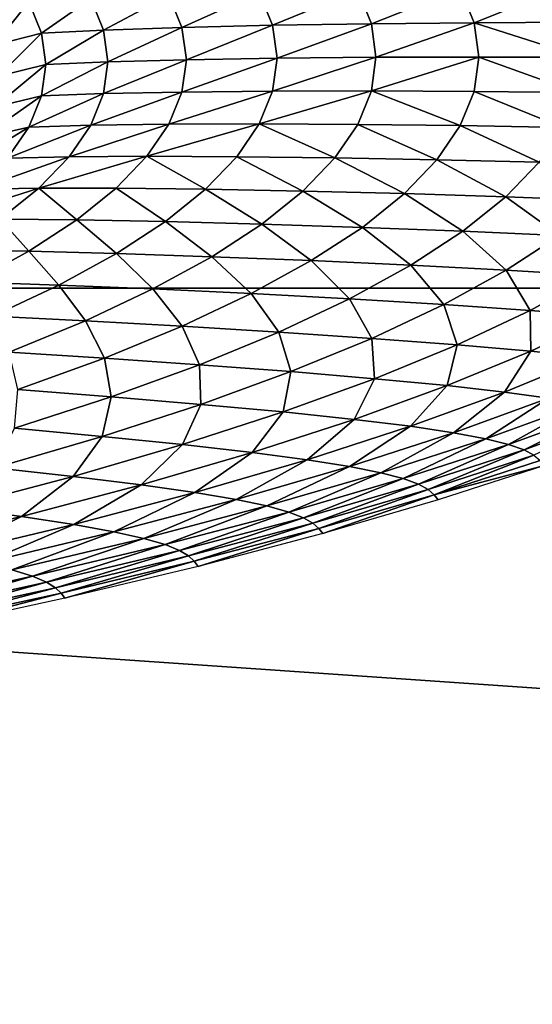
# Model space of a CAD drawing. Extents: x -250 to 250, y -245 to 245.
# Drawn here: x 14 to 15, y 113 to 115 of the extents above; entities that cross this region are included whole.
import ezdxf

# ---------------------------------------------------------------- set-up
doc = ezdxf.new("R2010")
doc.units = 0

msp = doc.modelspace()

# ---------------------------------------------------------------- linework, layer by layer
for points in [[(2.12, 117.8567, 147.6779), (35.5888, 114.2113, 147.588), (35.5937, 117.8567, 147.678)], [(35.5888, 114.2113, 147.588), (2.12, 117.8567, 147.6779), (2.1201, 114.2113, 147.5878)], [(14.8006, 114.8816, 112.2688), (14.6089, 114.8026, 111.7932), (14.5787, 114.8765, 112.25)], [(14.6089, 114.8026, 111.7932), (14.8006, 114.8816, 112.2688), (14.8314, 114.8062, 111.8025)], [(14.8314, 114.8062, 111.8025), (14.8006, 114.8816, 112.2688), (15.0316, 114.8855, 112.2886)], [(15.0316, 114.8855, 112.2886), (15.0631, 114.8085, 111.8124), (14.8314, 114.8062, 111.8025)], [(15.2626, 114.8881, 112.3087), (15.0631, 114.8085, 111.8124), (15.0316, 114.8855, 112.2886)], [(15.0631, 114.8085, 111.8124), (15.2626, 114.8881, 112.3087), (15.2947, 114.8094, 111.8225)], [(14.0601, 114.8551, 112.2074), (13.9816, 114.7581, 111.7735), (13.9532, 114.8276, 112.2033)], [(13.9816, 114.7581, 111.7735), (14.0601, 114.8551, 112.2074), (14.0888, 114.7849, 111.7731)], [(14.0888, 114.7849, 111.7731), (14.0601, 114.8551, 112.2074), (14.1993, 114.8631, 112.2185)], [(14.1993, 114.8631, 112.2185), (14.2284, 114.7919, 111.7781), (14.0888, 114.7849, 111.7731)], [(14.3752, 114.8703, 112.2329), (14.2284, 114.7919, 111.7781), (14.1993, 114.8631, 112.2185)], [(14.2284, 114.7919, 111.7781), (14.3752, 114.8703, 112.2329), (14.4048, 114.7978, 111.785)], [(14.4048, 114.7978, 111.785), (14.3752, 114.8703, 112.2329), (14.5787, 114.8765, 112.25)], [(14.5787, 114.8765, 112.25), (14.6089, 114.8026, 111.7932), (14.4048, 114.7978, 111.785)], [(14.2284, 114.7919, 111.7781), (14.0984, 114.7145, 111.3379), (14.0888, 114.7849, 111.7731)], [(14.0984, 114.7145, 111.3379), (14.2284, 114.7919, 111.7781), (14.2381, 114.7205, 111.337)], [(14.4048, 114.7978, 111.785), (14.2381, 114.7205, 111.337), (14.2284, 114.7919, 111.7781)], [(14.2381, 114.7205, 111.337), (14.4048, 114.7978, 111.785), (14.4147, 114.7252, 111.3362)], [(14.6089, 114.8026, 111.7932), (14.4147, 114.7252, 111.3362), (14.4048, 114.7978, 111.785)], [(14.4147, 114.7252, 111.3362), (14.6089, 114.8026, 111.7932), (14.619, 114.7286, 111.3357)], [(14.8314, 114.8062, 111.8025), (14.619, 114.7286, 111.3357), (14.6089, 114.8026, 111.7932)], [(14.619, 114.7286, 111.3357), (14.8314, 114.8062, 111.8025), (14.8416, 114.7306, 111.3353)], [(15.0631, 114.8085, 111.8124), (14.8416, 114.7306, 111.3353), (14.8314, 114.8062, 111.8025)], [(14.8416, 114.7306, 111.3353), (15.0631, 114.8085, 111.8124), (15.0735, 114.7313, 111.3352)], [(15.3054, 114.7306, 111.3353), (15.0631, 114.8085, 111.8124), (15.2947, 114.8094, 111.8225)], [(15.0631, 114.8085, 111.8124), (15.3054, 114.7306, 111.3353), (15.0735, 114.7313, 111.3352)], [(14.0888, 114.7849, 111.7731), (13.9911, 114.6884, 111.343), (13.9816, 114.7581, 111.7735)], [(13.9911, 114.6884, 111.343), (14.0888, 114.7849, 111.7731), (14.0984, 114.7145, 111.3379)], [(14.4147, 114.7252, 111.3362), (14.2284, 114.6491, 110.8958), (14.2381, 114.7205, 111.337)], [(14.2284, 114.6491, 110.8958), (14.4147, 114.7252, 111.3362), (14.4048, 114.6526, 110.8874)], [(14.4048, 114.6526, 110.8874), (14.4147, 114.7252, 111.3362), (14.619, 114.7286, 111.3357)], [(14.619, 114.7286, 111.3357), (14.6089, 114.6546, 110.8781), (14.4048, 114.6526, 110.8874)], [(14.8416, 114.7306, 111.3353), (14.6089, 114.6546, 110.8781), (14.619, 114.7286, 111.3357)], [(14.6089, 114.6546, 110.8781), (14.8416, 114.7306, 111.3353), (14.8314, 114.655, 110.8682)], [(14.8314, 114.655, 110.8682), (14.8416, 114.7306, 111.3353), (15.0735, 114.7313, 111.3352)], [(15.0735, 114.7313, 111.3352), (15.0631, 114.6541, 110.8581), (14.8314, 114.655, 110.8682)], [(15.0735, 114.7313, 111.3352), (15.2947, 114.6518, 110.8482), (15.0631, 114.6541, 110.8581)], [(15.3054, 114.7306, 111.3353), (15.2947, 114.6518, 110.8482), (15.0735, 114.7313, 111.3352)], [(14.0984, 114.7145, 111.3379), (13.9816, 114.6188, 110.9124), (13.9911, 114.6884, 111.343)], [(13.9816, 114.6188, 110.9124), (14.0984, 114.7145, 111.3379), (14.0888, 114.6441, 110.9028)], [(14.0888, 114.6441, 110.9028), (14.0984, 114.7145, 111.3379), (14.2381, 114.7205, 111.337)], [(14.2381, 114.7205, 111.337), (14.2284, 114.6491, 110.8958), (14.0888, 114.6441, 110.9028)], [(13.9532, 114.5493, 110.4827), (14.0888, 114.6441, 110.9028), (14.0601, 114.5738, 110.4684)], [(14.0888, 114.6441, 110.9028), (13.9532, 114.5493, 110.4827), (13.9816, 114.6188, 110.9124)], [(14.2284, 114.6491, 110.8958), (14.0601, 114.5738, 110.4684), (14.0888, 114.6441, 110.9028)], [(14.0601, 114.5738, 110.4684), (14.2284, 114.6491, 110.8958), (14.1993, 114.5779, 110.4554)], [(14.4048, 114.6526, 110.8874), (14.1993, 114.5779, 110.4554), (14.2284, 114.6491, 110.8958)], [(14.1993, 114.5779, 110.4554), (14.4048, 114.6526, 110.8874), (14.3752, 114.5802, 110.4395)], [(14.6089, 114.6546, 110.8781), (14.3752, 114.5802, 110.4395), (14.4048, 114.6526, 110.8874)], [(14.3752, 114.5802, 110.4395), (14.6089, 114.6546, 110.8781), (14.5787, 114.5807, 110.4214)], [(14.8314, 114.655, 110.8682), (14.5787, 114.5807, 110.4214), (14.6089, 114.6546, 110.8781)], [(14.5787, 114.5807, 110.4214), (14.8314, 114.655, 110.8682), (14.8006, 114.5796, 110.4019)], [(14.8314, 114.655, 110.8682), (15.0316, 114.577, 110.3818), (14.8006, 114.5796, 110.4019)], [(15.0631, 114.6541, 110.8581), (15.0316, 114.577, 110.3818), (14.8314, 114.655, 110.8682)], [(15.0631, 114.6541, 110.8581), (15.2626, 114.5731, 110.362), (15.0316, 114.577, 110.3818)], [(15.2626, 114.5731, 110.362), (15.0631, 114.6541, 110.8581), (15.2947, 114.6518, 110.8482)], [(14.0601, 114.5738, 110.4684), (13.9059, 114.48, 110.0546), (13.9532, 114.5493, 110.4827)], [(13.9059, 114.48, 110.0546), (14.0601, 114.5738, 110.4684), (14.0123, 114.5038, 110.0358)], [(14.0123, 114.5038, 110.0358), (14.0601, 114.5738, 110.4684), (14.1993, 114.5779, 110.4554)], [(14.1993, 114.5779, 110.4554), (14.1508, 114.507, 110.0168), (14.0123, 114.5038, 110.0358)], [(14.3752, 114.5802, 110.4395), (14.1508, 114.507, 110.0168), (14.1993, 114.5779, 110.4554)], [(14.1508, 114.507, 110.0168), (14.3752, 114.5802, 110.4395), (14.3259, 114.508, 109.9933)], [(14.5787, 114.5807, 110.4214), (14.5284, 114.5071, 109.9664), (14.3259, 114.508, 109.9933)], [(14.5787, 114.5807, 110.4214), (14.3259, 114.508, 109.9933), (14.3752, 114.5802, 110.4395)], [(14.5787, 114.5807, 110.4214), (14.7492, 114.5044, 109.9374), (14.5284, 114.5071, 109.9664)], [(14.7492, 114.5044, 109.9374), (14.5787, 114.5807, 110.4214), (14.8006, 114.5796, 110.4019)], [(14.8006, 114.5796, 110.4019), (14.9791, 114.5003, 109.9074), (14.7492, 114.5044, 109.9374)], [(14.9791, 114.5003, 109.9074), (14.8006, 114.5796, 110.4019), (15.0316, 114.577, 110.3818)], [(15.0316, 114.577, 110.3818), (15.2091, 114.4948, 109.8776), (14.9791, 114.5003, 109.9074)], [(15.2091, 114.4948, 109.8776), (15.0316, 114.577, 110.3818), (15.2626, 114.5731, 110.362)], [(14.1508, 114.507, 110.0168), (13.9453, 114.4342, 109.6056), (14.0123, 114.5038, 110.0358)], [(13.9453, 114.4342, 109.6056), (14.1508, 114.507, 110.0168), (14.0829, 114.4364, 109.5807)], [(14.0829, 114.4364, 109.5807), (14.3259, 114.508, 109.9933), (14.2568, 114.4362, 109.5496)], [(14.3259, 114.508, 109.9933), (14.0829, 114.4364, 109.5807), (14.1508, 114.507, 110.0168)], [(14.458, 114.4339, 109.5141), (14.2568, 114.4362, 109.5496), (14.3259, 114.508, 109.9933)], [(14.5284, 114.5071, 109.9664), (14.458, 114.4339, 109.5141), (14.3259, 114.508, 109.9933)], [(14.5284, 114.5071, 109.9664), (14.6773, 114.4297, 109.4756), (14.458, 114.4339, 109.5141)], [(14.6773, 114.4297, 109.4756), (14.5284, 114.5071, 109.9664), (14.7492, 114.5044, 109.9374)], [(14.9057, 114.424, 109.4357), (14.6773, 114.4297, 109.4756), (14.7492, 114.5044, 109.9374)], [(14.9791, 114.5003, 109.9074), (14.9057, 114.424, 109.4357), (14.7492, 114.5044, 109.9374)], [(14.9791, 114.5003, 109.9074), (15.1341, 114.4169, 109.3961), (14.9057, 114.424, 109.4357)], [(15.1341, 114.4169, 109.3961), (14.9791, 114.5003, 109.9074), (15.2091, 114.4948, 109.8776)], [(15.3534, 114.4087, 109.3582), (15.1341, 114.4169, 109.3961), (15.2091, 114.4948, 109.8776)], [(13.8592, 114.3652, 109.1787), (13.9453, 114.4342, 109.6056), (14.0829, 114.4364, 109.5807)], [(14.0829, 114.4364, 109.5807), (13.9956, 114.3664, 109.1479), (13.8592, 114.3652, 109.1787)], [(14.0829, 114.4364, 109.5807), (14.168, 114.365, 109.1094), (13.9956, 114.3664, 109.1479)], [(14.168, 114.365, 109.1094), (14.0829, 114.4364, 109.5807), (14.2568, 114.4362, 109.5496)], [(14.2568, 114.4362, 109.5496), (14.3675, 114.3613, 109.0652), (14.168, 114.365, 109.1094)], [(14.3675, 114.3613, 109.0652), (14.2568, 114.4362, 109.5496), (14.458, 114.4339, 109.5141)], [(14.458, 114.4339, 109.5141), (14.5849, 114.3556, 109.0173), (14.3675, 114.3613, 109.0652)], [(14.5849, 114.3556, 109.0173), (14.458, 114.4339, 109.5141), (14.6773, 114.4297, 109.4756)], [(14.6773, 114.4297, 109.4756), (14.8113, 114.3482, 108.9677), (14.5849, 114.3556, 109.0173)], [(14.8113, 114.3482, 108.9677), (14.6773, 114.4297, 109.4756), (14.9057, 114.424, 109.4357)], [(14.9057, 114.424, 109.4357), (15.0377, 114.3396, 108.9182), (14.8113, 114.3482, 108.9677)], [(15.0377, 114.3396, 108.9182), (14.9057, 114.424, 109.4357), (15.1341, 114.4169, 109.3961)], [(15.1341, 114.4169, 109.3961), (15.2551, 114.3298, 108.871), (15.0377, 114.3396, 108.9182)], [(15.2551, 114.3298, 108.871), (15.1341, 114.4169, 109.3961), (15.3534, 114.4087, 109.3582)], [(13.9956, 114.3664, 109.1479), (14.0598, 114.2945, 108.6735), (13.8892, 114.297, 108.7193)], [(14.0598, 114.2945, 108.6735), (13.9956, 114.3664, 109.1479), (14.168, 114.365, 109.1094)], [(14.2571, 114.2894, 108.6207), (14.0598, 114.2945, 108.6735), (14.168, 114.365, 109.1094)], [(14.3675, 114.3613, 109.0652), (14.2571, 114.2894, 108.6207), (14.168, 114.365, 109.1094)], [(14.3675, 114.3613, 109.0652), (14.4722, 114.2822, 108.5635), (14.2571, 114.2894, 108.6207)], [(14.4722, 114.2822, 108.5635), (14.3675, 114.3613, 109.0652), (14.5849, 114.3556, 109.0173)], [(14.6962, 114.2733, 108.5042), (14.4722, 114.2822, 108.5635), (14.5849, 114.3556, 109.0173)], [(14.8113, 114.3482, 108.9677), (14.6962, 114.2733, 108.5042), (14.5849, 114.3556, 109.0173)], [(14.8113, 114.3482, 108.9677), (14.9202, 114.263, 108.445), (14.6962, 114.2733, 108.5042)], [(14.9202, 114.263, 108.445), (14.8113, 114.3482, 108.9677), (15.0377, 114.3396, 108.9182)], [(15.1353, 114.2518, 108.3884), (14.9202, 114.263, 108.445), (15.0377, 114.3396, 108.9182)], [(15.2551, 114.3298, 108.871), (15.1353, 114.2518, 108.3884), (15.0377, 114.3396, 108.9182)], [(15.2551, 114.3298, 108.871), (15.3326, 114.24, 108.3368), (15.1353, 114.2518, 108.3884)], [(13.9324, 114.2247, 108.2425), (13.8892, 114.297, 108.7193), (14.0598, 114.2945, 108.6735)], [(14.0598, 114.2945, 108.6735), (14.1272, 114.2183, 108.1814), (13.9324, 114.2247, 108.2425)], [(14.1272, 114.2183, 108.1814), (14.0598, 114.2945, 108.6735), (14.2571, 114.2894, 108.6207)], [(14.2571, 114.2894, 108.6207), (14.3396, 114.2096, 108.1149), (14.1272, 114.2183, 108.1814)], [(14.3396, 114.2096, 108.1149), (14.2571, 114.2894, 108.6207), (14.4722, 114.2822, 108.5635)], [(14.4722, 114.2822, 108.5635), (14.5608, 114.1991, 108.046), (14.3396, 114.2096, 108.1149)], [(14.5608, 114.1991, 108.046), (14.4722, 114.2822, 108.5635), (14.6962, 114.2733, 108.5042)], [(14.6962, 114.2733, 108.5042), (14.7819, 114.1873, 107.9773), (14.5608, 114.1991, 108.046)], [(14.7819, 114.1873, 107.9773), (14.6962, 114.2733, 108.5042), (14.9202, 114.263, 108.445)], [(14.9202, 114.263, 108.445), (14.9943, 114.1746, 107.9115), (14.7819, 114.1873, 107.9773)], [(14.9943, 114.1746, 107.9115), (14.9202, 114.263, 108.445), (15.1353, 114.2518, 108.3884)], [(15.1353, 114.2518, 108.3884), (15.1891, 114.1615, 107.8514), (14.9943, 114.1746, 107.9115)], [(15.1891, 114.1615, 107.8514), (15.1353, 114.2518, 108.3884), (15.3326, 114.24, 108.3368)], [(15.3326, 114.24, 108.3368), (15.3575, 114.1483, 107.7997), (15.1891, 114.1615, 107.8514)], [(14.1272, 114.2183, 108.1814), (13.9781, 114.1482, 107.748), (13.9324, 114.2247, 108.2425)], [(14.1272, 114.2183, 108.1814), (14.1874, 114.138, 107.6725), (13.9781, 114.1482, 107.748)], [(14.1874, 114.138, 107.6725), (14.1272, 114.2183, 108.1814), (14.3396, 114.2096, 108.1149)], [(2.1201, 111.9103, 147.4378), (35.5806, 111.9103, 147.4382), (2.1201, 114.2113, 147.5878)], [(35.5888, 114.2113, 147.588), (2.1201, 114.2113, 147.5878), (35.5806, 111.9103, 147.4382)], [(14.4053, 114.126, 107.5941), (14.1874, 114.138, 107.6725), (14.3396, 114.2096, 108.1149)], [(14.5608, 114.1991, 108.046), (14.4053, 114.126, 107.5941), (14.3396, 114.2096, 108.1149)], [(14.5608, 114.1991, 108.046), (14.6232, 114.1127, 107.5159), (14.4053, 114.126, 107.5941)], [(14.6232, 114.1127, 107.5159), (14.5608, 114.1991, 108.046), (14.7819, 114.1873, 107.9773)], [(14.8325, 114.0985, 107.441), (14.6232, 114.1127, 107.5159), (14.7819, 114.1873, 107.9773)], [(14.9943, 114.1746, 107.9115), (14.8325, 114.0985, 107.441), (14.7819, 114.1873, 107.9773)], [(14.9943, 114.1746, 107.9115), (15.0244, 114.084, 107.3726), (14.8325, 114.0985, 107.441)], [(15.0244, 114.084, 107.3726), (14.9943, 114.1746, 107.9115), (15.1891, 114.1615, 107.8514)], [(14.0159, 114.0676, 107.2369), (13.9781, 114.1482, 107.748), (14.1874, 114.138, 107.6725)], [(15.1903, 114.0696, 107.3137), (15.0244, 114.084, 107.3726), (15.1891, 114.1615, 107.8514)], [(15.3575, 114.1483, 107.7997), (15.1903, 114.0696, 107.3137), (15.1891, 114.1615, 107.8514)], [(15.3575, 114.1483, 107.7997), (15.3216, 114.056, 107.2675), (15.1903, 114.0696, 107.3137)], [(14.1874, 114.138, 107.6725), (14.2301, 114.0541, 107.1492), (14.0159, 114.0676, 107.2369)], [(14.2301, 114.0541, 107.1492), (14.1874, 114.138, 107.6725), (14.4053, 114.126, 107.5941)], [(14.4053, 114.126, 107.5941), (14.4444, 114.0392, 107.0617), (14.2301, 114.0541, 107.1492)], [(14.4444, 114.0392, 107.0617), (14.4053, 114.126, 107.5941), (14.6232, 114.1127, 107.5159)], [(14.6232, 114.1127, 107.5159), (14.6501, 114.0236, 106.9779), (14.4444, 114.0392, 107.0617)], [(14.6501, 114.0236, 106.9779), (14.6232, 114.1127, 107.5159), (14.8325, 114.0985, 107.441)], [(14.8325, 114.0985, 107.441), (14.8388, 114.0078, 106.9013), (14.6501, 114.0236, 106.9779)], [(14.8388, 114.0078, 106.9013), (14.8325, 114.0985, 107.441), (15.0244, 114.084, 107.3726)], [(15.0244, 114.084, 107.3726), (15.002, 113.9923, 106.8354), (14.8388, 114.0078, 106.9013)], [(15.002, 113.9923, 106.8354), (15.0244, 114.084, 107.3726), (15.1903, 114.0696, 107.3137)], [(14.2301, 114.0541, 107.1492), (14.0355, 113.9834, 106.7123), (14.0159, 114.0676, 107.2369)], [(15.1903, 114.0696, 107.3137), (15.131, 113.9777, 106.7836), (15.002, 113.9923, 106.8354)], [(15.131, 113.9777, 106.7836), (15.1903, 114.0696, 107.3137), (15.3216, 114.056, 107.2675)], [(14.2301, 114.0541, 107.1492), (14.2457, 113.9671, 106.6157), (14.0355, 113.9834, 106.7123)], [(14.2457, 113.9671, 106.6157), (14.2301, 114.0541, 107.1492), (14.4444, 114.0392, 107.0617)], [(14.4475, 113.95, 106.5231), (14.2457, 113.9671, 106.6157), (14.4444, 114.0392, 107.0617)], [(14.6501, 114.0236, 106.9779), (14.4475, 113.95, 106.5231), (14.4444, 114.0392, 107.0617)], [(15.3216, 114.056, 107.2675), (15.2303, 113.9639, 106.7441), (15.131, 113.9777, 106.7836)], [(14.6501, 114.0236, 106.9779), (14.6327, 113.9329, 106.4384), (14.4475, 113.95, 106.5231)], [(14.6327, 113.9329, 106.4384), (14.6501, 114.0236, 106.9779), (14.8388, 114.0078, 106.9013)], [(14.6327, 113.9329, 106.4384), (14.8388, 114.0078, 106.9013), (14.7927, 113.9163, 106.3655)], [(15.002, 113.9923, 106.8354), (14.7927, 113.9163, 106.3655), (14.8388, 114.0078, 106.9013)], [(15.002, 113.9923, 106.8354), (14.9193, 113.9008, 106.3082), (14.7927, 113.9163, 106.3655)], [(14.9193, 113.9008, 106.3082), (15.002, 113.9923, 106.8354), (15.131, 113.9777, 106.7836)], [(14.0276, 113.8964, 106.1786), (14.0355, 113.9834, 106.7123), (14.2457, 113.9671, 106.6157)], [(14.9193, 113.9008, 106.3082), (15.131, 113.9777, 106.7836), (15.0167, 113.8863, 106.2645)], [(15.2303, 113.9639, 106.7441), (15.0167, 113.8863, 106.2645), (15.131, 113.9777, 106.7836)], [(14.2457, 113.9671, 106.6157), (14.2251, 113.8779, 106.0774), (14.0276, 113.8964, 106.1786)], [(14.2251, 113.8779, 106.0774), (14.2457, 113.9671, 106.6157), (14.4475, 113.95, 106.5231)], [(14.4475, 113.95, 106.5231), (14.4063, 113.8595, 105.9849), (14.2251, 113.8779, 106.0774)], [(14.4063, 113.8595, 105.9849), (14.4475, 113.95, 106.5231), (14.6327, 113.9329, 106.4384)], [(15.2303, 113.9639, 106.7441), (15.0891, 113.8727, 106.2326), (15.0167, 113.8863, 106.2645)], [(15.0891, 113.8727, 106.2326), (15.2303, 113.9639, 106.7441), (15.3041, 113.9508, 106.7153)], [(15.0891, 113.8727, 106.2326), (15.3041, 113.9508, 106.7153), (15.1405, 113.8598, 106.2104)], [(15.3565, 113.9382, 106.6953), (15.1405, 113.8598, 106.2104), (15.3041, 113.9508, 106.7153)], [(14.6327, 113.9329, 106.4384), (14.5629, 113.8418, 105.9051), (14.4063, 113.8595, 105.9849)], [(14.5629, 113.8418, 105.9051), (14.6327, 113.9329, 106.4384), (14.7927, 113.9163, 106.3655)], [(15.3565, 113.9382, 106.6953), (15.1752, 113.8475, 106.1959), (15.1405, 113.8598, 106.2104)], [(15.1752, 113.8475, 106.1959), (15.3565, 113.9382, 106.6953), (15.3919, 113.9262, 106.6824)], [(15.1752, 113.8475, 106.1959), (15.3919, 113.9262, 106.6824), (15.1974, 113.8356, 106.1874)], [(14.7927, 113.9163, 106.3655), (14.6869, 113.8254, 105.8424), (14.5629, 113.8418, 105.9051)], [(14.6869, 113.8254, 105.8424), (14.7927, 113.9163, 106.3655), (14.9193, 113.9008, 106.3082)], [(14.2251, 113.8779, 106.0774), (13.9831, 113.8074, 105.6418), (14.0276, 113.8964, 106.1786)], [(14.9193, 113.9008, 106.3082), (14.7822, 113.8103, 105.7946), (14.6869, 113.8254, 105.8424)], [(14.7822, 113.8103, 105.7946), (14.9193, 113.9008, 106.3082), (15.0167, 113.8863, 106.2645)], [(15.0167, 113.8863, 106.2645), (14.853, 113.7962, 105.7596), (14.7822, 113.8103, 105.7946)], [(14.853, 113.7962, 105.7596), (15.0167, 113.8863, 106.2645), (15.0891, 113.8727, 106.2326)], [(14.2251, 113.8779, 106.0774), (14.16, 113.7878, 105.5416), (13.9831, 113.8074, 105.6418)], [(14.16, 113.7878, 105.5416), (14.2251, 113.8779, 106.0774), (14.4063, 113.8595, 105.9849)], [(14.16, 113.7878, 105.5416), (14.4063, 113.8595, 105.9849), (14.313, 113.769, 105.4551)], [(14.5629, 113.8418, 105.9051), (14.313, 113.769, 105.4551), (14.4063, 113.8595, 105.9849)], [(15.0891, 113.8727, 106.2326), (14.9033, 113.7829, 105.7352), (14.853, 113.7962, 105.7596)], [(14.9033, 113.7829, 105.7352), (15.0891, 113.8727, 106.2326), (15.1405, 113.8598, 106.2104)], [(15.1405, 113.8598, 106.2104), (14.9373, 113.7704, 105.7193), (14.9033, 113.7829, 105.7352)], [(14.9373, 113.7704, 105.7193), (15.1405, 113.8598, 106.2104), (15.1752, 113.8475, 106.1959)], [(14.5629, 113.8418, 105.9051), (14.434, 113.7518, 105.3872), (14.313, 113.769, 105.4551)], [(14.434, 113.7518, 105.3872), (14.5629, 113.8418, 105.9051), (14.6869, 113.8254, 105.8424)], [(15.1752, 113.8475, 106.1959), (14.9591, 113.7583, 105.7097), (14.9373, 113.7704, 105.7193)], [(14.9591, 113.7583, 105.7097), (15.1752, 113.8475, 106.1959), (15.1974, 113.8356, 106.1874)], [(14.434, 113.7518, 105.3872), (14.6869, 113.8254, 105.8424), (14.5271, 113.736, 105.3353)], [(14.7822, 113.8103, 105.7946), (14.5271, 113.736, 105.3353), (14.6869, 113.8254, 105.8424)], [(15.1974, 113.8356, 106.1874), (14.9726, 113.7466, 105.7045), (14.9591, 113.7583, 105.7097)], [(14.9726, 113.7466, 105.7045), (15.1974, 113.8356, 106.1874), (15.2113, 113.824, 106.1827)], [(14.9726, 113.7466, 105.7045), (15.2113, 113.824, 106.1827), (15.221, 113.8125, 106.18)], [(13.8942, 113.7179, 105.1094), (13.9831, 113.8074, 105.6418), (14.16, 113.7878, 105.5416)], [(14.7822, 113.8103, 105.7946), (14.5962, 113.7214, 105.2972), (14.5271, 113.736, 105.3353)], [(14.5962, 113.7214, 105.2972), (14.7822, 113.8103, 105.7946), (14.853, 113.7962, 105.7596)], [(14.5962, 113.7214, 105.2972), (14.853, 113.7962, 105.7596), (14.6453, 113.7078, 105.2707)], [(14.9033, 113.7829, 105.7352), (14.6453, 113.7078, 105.2707), (14.853, 113.7962, 105.7596)], [(15.221, 113.8125, 106.18), (14.9821, 113.7351, 105.7014), (14.9726, 113.7466, 105.7045)], [(14.16, 113.7878, 105.5416), (14.0432, 113.698, 105.0165), (13.8942, 113.7179, 105.1094)], [(14.0432, 113.698, 105.0165), (14.16, 113.7878, 105.5416), (14.313, 113.769, 105.4551)], [(14.9033, 113.7829, 105.7352), (14.6785, 113.695, 105.2533), (14.6453, 113.7078, 105.2707)], [(14.6785, 113.695, 105.2533), (14.9033, 113.7829, 105.7352), (14.9373, 113.7704, 105.7193)], [(14.6785, 113.695, 105.2533), (14.9373, 113.7704, 105.7193), (14.6997, 113.6828, 105.2429)], [(14.9591, 113.7583, 105.7097), (14.6997, 113.6828, 105.2429), (14.9373, 113.7704, 105.7193)], [(14.313, 113.769, 105.4551), (14.161, 113.68, 104.9433), (14.0432, 113.698, 105.0165)], [(14.161, 113.68, 104.9433), (14.313, 113.769, 105.4551), (14.434, 113.7518, 105.3872)], [(14.434, 113.7518, 105.3872), (14.2517, 113.6635, 104.8875), (14.161, 113.68, 104.9433)], [(14.2517, 113.6635, 104.8875), (14.434, 113.7518, 105.3872), (14.5271, 113.736, 105.3353)], [(14.9591, 113.7583, 105.7097), (14.713, 113.671, 105.2371), (14.6997, 113.6828, 105.2429)], [(14.713, 113.671, 105.2371), (14.9591, 113.7583, 105.7097), (14.9726, 113.7466, 105.7045)], [(14.5271, 113.736, 105.3353), (14.319, 113.6484, 104.8465), (14.2517, 113.6635, 104.8875)], [(14.319, 113.6484, 104.8465), (14.5271, 113.736, 105.3353), (14.5962, 113.7214, 105.2972)], [(14.713, 113.671, 105.2371), (14.9726, 113.7466, 105.7045), (14.7222, 113.6594, 105.2335)], [(14.9821, 113.7351, 105.7014), (14.7222, 113.6594, 105.2335), (14.9726, 113.7466, 105.7045)], [(14.0432, 113.698, 105.0165), (13.7542, 113.629, 104.5898), (13.8942, 113.7179, 105.1094)], [(14.5962, 113.7214, 105.2972), (14.3668, 113.6345, 104.8179), (14.319, 113.6484, 104.8465)], [(14.3668, 113.6345, 104.8179), (14.5962, 113.7214, 105.2972), (14.6453, 113.7078, 105.2707)], [(14.6453, 113.7078, 105.2707), (14.3992, 113.6215, 104.7991), (14.3668, 113.6345, 104.8179)], [(14.3992, 113.6215, 104.7991), (14.6453, 113.7078, 105.2707), (14.6785, 113.695, 105.2533)], [(14.0432, 113.698, 105.0165), (13.8686, 113.6101, 104.5117), (13.7542, 113.629, 104.5898)], [(13.8686, 113.6101, 104.5117), (14.0432, 113.698, 105.0165), (14.161, 113.68, 104.9433)], [(14.6785, 113.695, 105.2533), (14.4198, 113.6091, 104.7878), (14.3992, 113.6215, 104.7991)], [(14.4198, 113.6091, 104.7878), (14.6785, 113.695, 105.2533), (14.6997, 113.6828, 105.2429)], [(14.4198, 113.6091, 104.7878), (14.6997, 113.6828, 105.2429), (14.4327, 113.5973, 104.7814)], [(14.4327, 113.5973, 104.7814), (14.6997, 113.6828, 105.2429), (14.713, 113.671, 105.2371)], [(13.8686, 113.6101, 104.5117), (14.161, 113.68, 104.9433), (13.9567, 113.5931, 104.452)], [(14.2517, 113.6635, 104.8875), (13.9567, 113.5931, 104.452), (14.161, 113.68, 104.9433)], [(14.2517, 113.6635, 104.8875), (14.022, 113.5775, 104.4082), (13.9567, 113.5931, 104.452)], [(14.022, 113.5775, 104.4082), (14.2517, 113.6635, 104.8875), (14.319, 113.6484, 104.8465)], [(14.713, 113.671, 105.2371), (14.4417, 113.5856, 104.7775), (14.4327, 113.5973, 104.7814)], [(14.4417, 113.5856, 104.7775), (14.713, 113.671, 105.2371), (14.7222, 113.6594, 105.2335)], [(14.022, 113.5775, 104.4082), (14.319, 113.6484, 104.8465), (14.0685, 113.5633, 104.3775)], [(14.3668, 113.6345, 104.8179), (14.0685, 113.5633, 104.3775), (14.319, 113.6484, 104.8465)], [(14.3668, 113.6345, 104.8179), (14.0999, 113.55, 104.3574), (14.0685, 113.5633, 104.3775)], [(14.0999, 113.55, 104.3574), (14.3668, 113.6345, 104.8179), (14.3992, 113.6215, 104.7991)], [(14.0999, 113.55, 104.3574), (14.3992, 113.6215, 104.7991), (14.12, 113.5375, 104.3452)], [(14.4198, 113.6091, 104.7878), (14.12, 113.5375, 104.3452), (14.3992, 113.6215, 104.7991)], [(14.4198, 113.6091, 104.7878), (14.1325, 113.5256, 104.3382), (14.12, 113.5375, 104.3452)], [(14.1325, 113.5256, 104.3382), (14.4198, 113.6091, 104.7878), (14.4327, 113.5973, 104.7814)], [(14.1325, 113.5256, 104.3382), (14.4327, 113.5973, 104.7814), (14.1413, 113.5138, 104.3339)], [(14.4417, 113.5856, 104.7775), (14.1413, 113.5138, 104.3339), (14.4327, 113.5973, 104.7814)], [(13.7511, 113.4942, 103.9504), (14.022, 113.5775, 104.4082), (14.0685, 113.5633, 104.3775)], [(13.7511, 113.4942, 103.9504), (14.0685, 113.5633, 104.3775), (13.7815, 113.4807, 103.9289)], [(13.7815, 113.4807, 103.9289), (14.0685, 113.5633, 104.3775), (14.0999, 113.55, 104.3574)], [(14.0999, 113.55, 104.3574), (13.8009, 113.4681, 103.9158), (13.7815, 113.4807, 103.9289)], [(13.8009, 113.4681, 103.9158), (14.0999, 113.55, 104.3574), (14.12, 113.5375, 104.3452)], [(13.8009, 113.4681, 103.9158), (14.12, 113.5375, 104.3452), (13.813, 113.456, 103.9084)], [(13.813, 113.456, 103.9084), (14.12, 113.5375, 104.3452), (14.1325, 113.5256, 104.3382)], [(14.1325, 113.5256, 104.3382), (13.8215, 113.4442, 103.9037), (13.813, 113.456, 103.9084)], [(13.8215, 113.4442, 103.9037), (14.1325, 113.5256, 104.3382), (14.1413, 113.5138, 104.3339)]]:
    msp.add_3dface(points)

doc.saveas('drawing.dxf')
